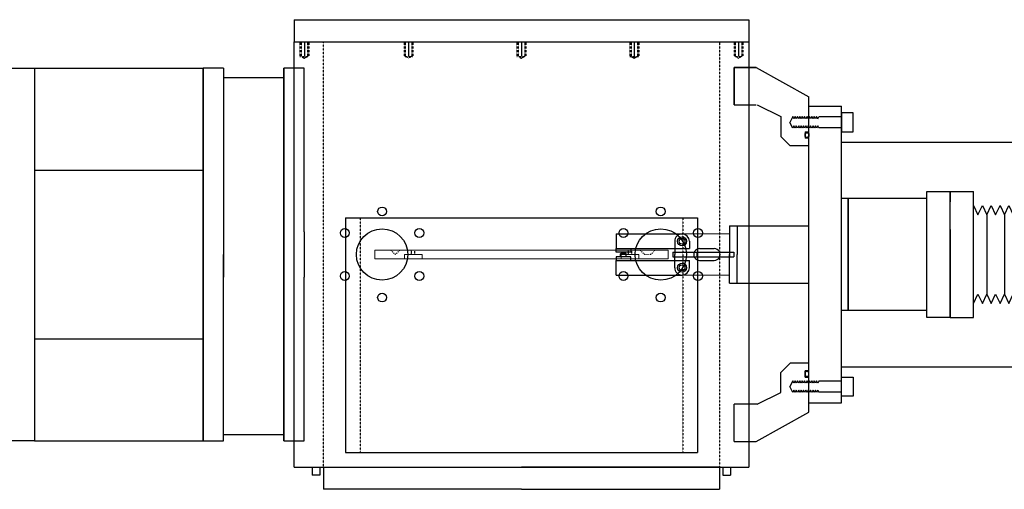
# Model space of a CAD drawing. Units: millimetres. Extents: x -12874 to 17348, y -14954 to 2599.
# Drawn here: x 15781 to 16452, y -7566 to -7246 of the extents above; entities that cross this region are included whole.
import ezdxf

# ---------------------------------------------------------------- set-up
doc = ezdxf.new("R2010")
doc.units = ezdxf.units.MM
doc.linetypes.add('HIDDEN', pattern=[0.25, 0.125, -0.125])
doc.layers.add('MANIPULATOR', color=3, linetype='Continuous', lineweight=5)
doc.layers.add('SLITMASK', color=240, linetype='Continuous', lineweight=5)
doc.layers.add('MOS', color=164, linetype='Continuous')

# ---------------------------------------------------------------- blocks, each defined once
blk = doc.blocks.new('flexhose')
at = {"layer": 'MOS'}
for p, q in [((0, -42.8625), (0, 42.8625)), ((0, 33.3375), (3.175, 26.9875)), ((3.175, 26.9875), (6.35, 33.3375)), ((6.35, 33.3375), (9.525, 26.9875)), ((9.525, 26.9875), (12.7, 33.3375)), ((9.525, 26.9875), (9.525, -26.9875)), ((12.7, 33.3375), (15.875, 26.9875)), ((15.875, 26.9875), (19.05, 33.3375)), ((19.05, 33.3375), (22.225, 26.9875)), ((19.25, 32.3689), (19.25, 33.3375)), ((22.225, 26.9875), (25.4, 33.3375)), ((22.225, 26.9875), (22.225, -26.9875)), ((25.4, 33.3375), (28.575, 26.9875)), ((28.575, 26.9875), (31.75, 33.3375)), ((31.75, 33.3375), (34.925, 26.9875)), ((34.925, 26.9875), (38.1, 33.3375)), ((34.925, 26.9875), (34.925, -26.9875)), ((38.1, 33.3375), (41.275, 26.9875)), ((41.275, 26.9875), (44.45, 33.3375)), ((44.45, 33.3375), (47.625, 26.9875)), ((47.625, 26.9875), (50.8, 33.3375)), ((47.625, 26.9875), (47.625, -26.9875)), ((50.8, 33.3375), (53.975, 26.9875)), ((53.975, 26.9875), (57.15, 33.3375)), ((57.15, 33.3375), (60.325, 26.9875)), ((60.325, 26.9875), (63.5, 33.3375)), ((60.325, 26.9875), (60.325, -26.9875)), ((63.5, 33.3375), (66.675, 26.9875)), ((63.7, 32.3689), (63.7, 33.3375)), ((66.675, 26.9875), (69.85, 33.3375)), ((69.85, 33.3375), (73.025, 26.9875)), ((73.025, 26.9875), (76.2, 33.3375)), ((73.025, 26.9875), (73.025, -26.9875)), ((76.2, 33.3375), (79.375, 26.9875)), ((79.375, 26.9875), (82.55, 33.3375)), ((82.55, 33.3375), (85.725, 26.9875)), ((85.725, 26.9875), (88.9, 33.3375)), ((85.725, 26.9875), (85.725, -26.9875)), ((88.9, 33.3375), (92.075, 26.9875)), ((92.075, 26.9875), (95.25, 33.3375)), ((95.25, 33.3375), (98.425, 26.9875)), ((98.425, 26.9875), (101.6, 33.3375)), ((98.425, 26.9875), (98.425, -26.9875)), ((101.6, 33.3375), (104.775, 26.9875)), ((104.775, 26.9875), (107.95, 33.3375)), ((107.95, 33.3375), (111.125, 26.9875)), ((111.125, 26.9875), (114.3, 33.3375)), ((111.125, 26.9875), (111.125, -26.9875)), ((114.3, 33.3375), (117.475, 26.9875)), ((117.475, 26.9875), (120.65, 33.3375)), ((120.65, 33.3375), (123.825, 26.9875)), ((123.825, 26.9875), (127, 33.3375)), ((123.825, 26.9875), (123.825, -26.9875)), ((127, 33.3375), (130.175, 26.9875)), ((130.175, 26.9875), (133.35, 33.3375)), ((133.35, 33.3375), (136.525, 26.9875)), ((136.525, 26.9875), (139.7, 33.3375)), ((136.525, 26.9875), (136.525, -26.9875)), ((139.7, 33.3375), (142.875, 26.9875)), ((142.875, 26.9875), (146.05, 33.3375)), ((146.05, 33.3375), (149.225, 26.9875)), ((149.225, 26.9875), (152.4, 33.3375)), ((149.225, 26.9875), (149.225, -26.9875)), ((152.4, 33.3375), (155.575, 26.9875)), ((155.575, 26.9875), (158.75, 33.3375)), ((158.75, 33.3375), (161.925, 26.9875)), ((161.925, 26.9875), (165.1, 33.3375)), ((161.925, 26.9875), (161.925, -26.9875)), ((165.1, 33.3375), (168.275, 26.9875)), ((168.275, 26.9875), (171.45, 33.3375)), ((171.45, 33.3375), (174.625, 26.9875)), ((174.625, 26.9875), (177.8, 33.3375)), ((174.625, 26.9875), (174.625, -26.9875)), ((177.8, 33.3375), (180.975, 26.9875)), ((180.975, 26.9875), (184.15, 33.3375)), ((184.15, 33.3375), (187.325, 26.9875)), ((187.325, 26.9875), (190.5, 33.3375)), ((187.325, 26.9875), (187.325, -26.9875)), ((190.5, 33.3375), (193.675, 26.9875)), ((193.675, 26.9875), (196.85, 33.3375)), ((196.85, 33.3375), (200.025, 26.9875)), ((197.05, 32.3689), (197.05, 33.3375)), ((200.025, 26.9875), (203.2, 33.3375)), ((200.025, 26.9875), (200.025, -26.9875)), ((203.2, 33.3375), (206.375, 26.9875)), ((206.375, 26.9875), (209.55, 33.3375)), ((209.55, 33.3375), (212.725, 26.9875)), ((212.725, 26.9875), (215.9, 33.3375)), ((212.725, 26.9875), (212.725, -26.9875)), ((215.9, 33.3375), (219.075, 26.9875)), ((219.075, 26.9875), (222.25, 33.3375)), ((222.25, 33.3375), (225.425, 26.9875)), ((225.425, 26.9875), (228.6, 33.3375)), ((225.425, 26.9875), (228.6, 33.3375)), ((225.425, 26.9875), (225.425, -26.9875)), ((228.6, 33.3375), (231.775, 26.9875)), ((228.6, 33.3375), (231.775, 26.9875)), ((231.775, 26.9875), (234.95, 33.3375)), ((234.95, 33.3375), (238.125, 26.9875)), ((238.125, 26.9875), (241.3, 33.3375)), ((238.125, 26.9875), (238.125, -26.9875)), ((241.3, 33.3375), (244.475, 26.9875)), ((244.475, 26.9875), (247.65, 33.3375)), ((247.65, 33.3375), (250.825, 26.9875)), ((250.825, 26.9875), (254, 33.3375)), ((250.825, 26.9875), (250.825, -26.9875)), ((254, 33.3375), (257.175, 26.9875)), ((257.175, 26.9875), (260.35, 33.3375)), ((260.35, 33.3375), (263.525, 26.9875)), ((263.525, 26.9875), (266.7, 33.3375)), ((263.525, 26.9875), (263.525, -26.9875)), ((266.7, 33.3375), (269.875, 26.9875)), ((266.9, 32.3689), (266.9, 33.3375)), ((269.875, 26.9875), (273.05, 33.3375)), ((273.05, 33.3375), (276.225, 26.9875)), ((276.225, 26.9875), (279.4, 33.3375)), ((276.225, 26.9875), (276.225, -26.9875)), ((279.4, 33.3375), (282.575, 26.9875)), ((282.575, 26.9875), (285.75, 33.3375)), ((285.75, 33.3375), (288.925, 26.9875)), ((288.925, 26.9875), (292.1, 33.3375)), ((288.925, 26.9875), (288.925, -26.9875)), ((292.1, 33.3375), (295.275, 26.9875)), ((295.275, 26.9875), (298.45, 33.3375)), ((295.275, 26.9875), (298.45, 33.3375)), ((298.45, 33.3375), (301.625, 26.9875)), ((298.45, 33.3375), (301.625, 26.9875)), ((301.625, 26.9875), (304.8, 33.3375)), ((301.625, 26.9875), (301.625, -26.9875)), ((301.625, 26.9875), (301.625, -26.9875)), ((304.8, 33.3375), (307.975, 26.9875)), ((307.975, 26.9875), (311.15, 33.3375)), ((311.15, 33.3375), (314.325, 26.9875)), ((314.325, 26.9875), (317.5, 33.3375)), ((314.325, 26.9875), (314.325, -26.9875)), ((317.5, 33.3375), (320.675, 26.9875)), ((320.675, 26.9875), (323.85, 33.3375)), ((323.85, 33.3375), (327.025, 26.9875)), ((327.025, 26.9875), (330.2, 33.3375)), ((327.025, 26.9875), (327.025, -26.9875)), ((330.2, 33.3375), (333.375, 26.9875)), ((333.375, 26.9875), (336.55, 33.3375)), ((336.55, 33.3375), (339.725, 26.9875)), ((336.75, 32.3689), (336.75, 33.3375)), ((339.725, 26.9875), (342.9, 33.3375)), ((339.725, 26.9875), (339.725, -26.9875)), ((342.9, 33.3375), (346.075, 26.9875)), ((346.075, 26.9875), (349.25, 33.3375)), ((349.25, 33.3375), (352.425, 26.9875)), ((352.425, 26.9875), (355.6, 33.3375)), ((352.425, 26.9875), (352.425, -26.9875)), ((355.6, 33.3375), (358.775, 26.9875)), ((358.775, 26.9875), (361.95, 33.3375)), ((361.95, 33.3375), (365.125, 26.9875)), ((365.125, 26.9875), (368.3, 33.3375)), ((365.125, 26.9875), (368.3, 33.3375)), ((365.125, 26.9875), (365.125, -26.9875)), ((368.3, 33.3375), (371.475, 26.9875)), ((368.3, 33.3375), (371.475, 26.9875)), ((371.475, 26.9875), (374.65, 33.3375)), ((374.65, 33.3375), (377.825, 26.9875)), ((377.825, 26.9875), (381, 33.3375)), ((377.825, 26.9875), (377.825, -26.9875)), ((381, 33.3375), (384.175, 26.9875)), ((384.175, 26.9875), (387.35, 33.3375)), ((387.35, 33.3375), (390.525, 26.9875)), ((390.525, 26.9875), (393.7, 33.3375)), ((390.525, 26.9875), (390.525, -26.9875)), ((393.7, 33.3375), (396.875, 26.9875)), ((396.875, 26.9875), (400.05, 33.3375)), ((400.05, 33.3375), (403.225, 26.9875)), ((403.225, 26.9875), (406.4, 33.3375)), ((403.225, 26.9875), (403.225, -26.9875)), ((406.4, 33.3375), (409.575, 26.9875)), ((409.575, 26.9875), (412.75, 33.3375)), ((412.75, 33.3375), (415.925, 26.9875)), ((415.925, 26.9875), (419.1, 33.3375)), ((415.925, 26.9875), (415.925, -26.9875)), ((419.1, 33.3375), (422.275, 26.9875)), ((422.275, 26.9875), (425.45, 33.3375)), ((425.45, 33.3375), (428.625, 26.9875)), ((425.65, 32.3689), (425.65, 33.3375)), ((428.625, 26.9875), (431.8, 33.3375)), ((428.625, 26.9875), (428.625, -26.9875)), ((431.8, 33.3375), (434.975, 26.9875)), ((434.975, 26.9875), (438.15, 33.3375)), ((438.15, 33.3375), (441.325, 26.9875)), ((441.325, 26.9875), (444.5, 33.3375)), ((441.325, 26.9875), (441.325, -26.9875)), ((444.5, 33.3375), (447.675, 26.9875)), ((447.675, 26.9875), (450.85, 33.3375)), ((450.85, 33.3375), (454.025, 26.9875)), ((454.025, 26.9875), (457.2, 33.3375)), ((454.025, 26.9875), (457.2, 33.3375)), ((454.025, 26.9875), (454.025, -26.9875)), ((457.2, 33.3375), (460.375, 26.9875)), ((457.2, 33.3375), (460.375, 26.9875)), ((460.375, 26.9875), (463.55, 33.3375)), ((463.55, 33.3375), (466.725, 26.9875)), ((466.725, 26.9875), (469.9, 33.3375)), ((466.725, 26.9875), (466.725, -26.9875)), ((469.9, 33.3375), (470.931, 26.9875)), ((470.931, 26.9875), (474.106, 33.3375)), ((474.106, 33.3375), (477.281, 26.9875)), ((477.281, 26.9875), (480.456, 33.3375)), ((477.281, 26.9875), (477.281, -26.9875)), ((480.456, 33.3375), (483.631, 26.9875)), ((483.631, 26.9875), (486.806, 33.3375)), ((486.806, 33.3375), (489.981, 26.9875)), ((489.981, 26.9875), (493.156, 33.3375)), ((489.981, 26.9875), (489.981, -26.9875)), ((493.156, 33.3375), (496.331, 26.9875)), ((496.331, 26.9875), (499.506, 33.3375)), ((499.506, 33.3375), (502.681, 26.9875)), ((499.706, 32.3689), (499.706, 33.3375)), ((502.681, 26.9875), (505.856, 33.3375)), ((502.681, 26.9875), (502.681, -26.9875)), ((505.856, 33.3375), (509.031, 26.9875)), ((509.031, 26.9875), (512.206, 33.3375)), ((512.206, 33.3375), (515.381, 26.9875)), ((515.381, 26.9875), (518.556, 33.3375)), ((515.381, 26.9875), (515.381, -26.9875)), ((518.556, 33.3375), (521.731, 26.9875)), ((521.731, 26.9875), (524.906, 33.3375)), ((524.906, 33.3375), (528.081, 26.9875)), ((528.081, 26.9875), (531.256, 33.3375)), ((528.081, 26.9875), (531.256, 33.3375)), ((528.081, 26.9875), (528.081, -26.9875)), ((531.256, 33.3375), (534.431, 26.9875)), ((531.256, 33.3375), (534.431, 26.9875)), ((534.431, 26.9875), (537.606, 33.3375)), ((537.606, 33.3375), (540.781, 26.9875)), ((540.781, 26.9875), (543.956, 33.3375)), ((540.781, 26.9875), (540.781, -26.9875)), ((543.956, 33.3375), (547.131, 26.9875)), ((547.131, 26.9875), (550.306, 33.3375)), ((550.306, 33.3375), (553.481, 26.9875)), ((553.481, 26.9875), (556.656, 33.3375)), ((553.481, 26.9875), (553.481, -26.9875)), ((556.656, 33.3375), (559.831, 26.9875)), ((559.831, 26.9875), (563.006, 33.3375)), ((563.006, 33.3375), (566.181, 26.9875)), ((566.181, 26.9875), (569.356, 33.3375)), ((566.181, 26.9875), (566.181, -26.9875)), ((569.356, 33.3375), (572.531, 26.9875)), ((569.556, 32.3689), (569.556, 33.3375)), ((572.531, 26.9875), (575.706, 33.3375)), ((575.706, 33.3375), (578.881, 26.9875)), ((578.881, 26.9875), (582.056, 33.3375)), ((578.881, 26.9875), (578.881, -26.9875)), ((582.056, 33.3375), (585.231, 26.9875)), ((585.231, 26.9875), (588.406, 33.3375)), ((588.406, 33.3375), (591.581, 26.9875)), ((591.581, 26.9875), (594.756, 33.3375)), ((591.581, 26.9875), (591.581, -26.9875)), ((594.756, 33.3375), (597.931, 26.9875)), ((597.931, 26.9875), (601.106, 33.3375)), ((601.106, 33.3375), (604.281, 26.9875)), ((601.106, 33.3375), (604.281, 26.9875)), ((604.281, 26.9875), (604.281, -26.9875)), ((604.281, 26.9875), (604.281, -26.9875)), ((0, -33.3375), (3.175, -26.9875)), ((3.175, -26.9875), (6.35, -33.3375)), ((6.35, -33.3375), (9.525, -26.9875)), ((9.525, -26.9875), (12.7, -33.3375)), ((12.7, -33.3375), (15.875, -26.9875)), ((15.875, -26.9875), (19.05, -33.3375)), ((19.05, -33.3375), (22.225, -26.9875)), ((22.225, -26.9875), (25.4, -33.3375)), ((25.4, -33.3375), (28.575, -26.9875)), ((28.575, -26.9875), (31.75, -33.3375)), ((31.75, -33.3375), (34.925, -26.9875)), ((34.925, -26.9875), (38.1, -33.3375)), ((38.1, -33.3375), (41.275, -26.9875)), ((41.275, -26.9875), (44.45, -33.3375)), ((44.45, -33.3375), (47.625, -26.9875)), ((47.625, -26.9875), (50.8, -33.3375)), ((50.8, -33.3375), (53.975, -26.9875)), ((53.975, -26.9875), (57.15, -33.3375)), ((57.15, -33.3375), (60.325, -26.9875)), ((60.325, -26.9875), (63.5, -33.3375)), ((63.5, -33.3375), (66.675, -26.9875)), ((66.675, -26.9875), (69.85, -33.3375)), ((69.85, -33.3375), (73.025, -26.9875)), ((73.025, -26.9875), (76.2, -33.3375)), ((76.2, -33.3375), (79.375, -26.9875)), ((79.375, -26.9875), (82.55, -33.3375)), ((82.55, -33.3375), (85.725, -26.9875)), ((85.725, -26.9875), (88.9, -33.3375)), ((88.9, -33.3375), (92.075, -26.9875)), ((92.075, -26.9875), (95.25, -33.3375)), ((95.25, -33.3375), (98.425, -26.9875)), ((98.425, -26.9875), (101.6, -33.3375)), ((101.6, -33.3375), (104.775, -26.9875)), ((104.775, -26.9875), (107.95, -33.3375)), ((107.95, -33.3375), (111.125, -26.9875)), ((111.125, -26.9875), (114.3, -33.3375)), ((114.3, -33.3375), (117.475, -26.9875)), ((117.475, -26.9875), (120.65, -33.3375)), ((120.65, -33.3375), (123.825, -26.9875)), ((123.825, -26.9875), (127, -33.3375)), ((127, -33.3375), (130.175, -26.9875)), ((130.175, -26.9875), (133.35, -33.3375)), ((133.35, -33.3375), (136.525, -26.9875)), ((136.525, -26.9875), (139.7, -33.3375)), ((139.7, -33.3375), (142.875, -26.9875)), ((142.875, -26.9875), (146.05, -33.3375)), ((146.05, -33.3375), (149.225, -26.9875)), ((149.225, -26.9875), (152.4, -33.3375)), ((152.4, -33.3375), (155.575, -26.9875)), ((155.575, -26.9875), (158.75, -33.3375)), ((158.75, -33.3375), (161.925, -26.9875)), ((161.925, -26.9875), (165.1, -33.3375)), ((165.1, -33.3375), (168.275, -26.9875)), ((168.275, -26.9875), (171.45, -33.3375)), ((171.45, -33.3375), (174.625, -26.9875)), ((174.625, -26.9875), (177.8, -33.3375)), ((177.8, -33.3375), (180.975, -26.9875)), ((180.975, -26.9875), (184.15, -33.3375)), ((184.15, -33.3375), (187.325, -26.9875)), ((187.325, -26.9875), (190.5, -33.3375)), ((190.5, -33.3375), (193.675, -26.9875)), ((193.675, -26.9875), (196.85, -33.3375)), ((196.85, -33.3375), (200.025, -26.9875)), ((200.025, -26.9875), (203.2, -33.3375)), ((203.2, -33.3375), (206.375, -26.9875)), ((206.375, -26.9875), (209.55, -33.3375)), ((209.55, -33.3375), (212.725, -26.9875)), ((212.725, -26.9875), (215.9, -33.3375)), ((215.9, -33.3375), (219.075, -26.9875)), ((219.075, -26.9875), (222.25, -33.3375)), ((222.25, -33.3375), (225.425, -26.9875)), ((225.425, -26.9875), (228.6, -33.3375)), ((225.425, -26.9875), (228.6, -33.3375)), ((228.6, -33.3375), (231.775, -26.9875)), ((228.6, -33.3375), (231.775, -26.9875)), ((231.775, -26.9875), (234.95, -33.3375)), ((234.95, -33.3375), (238.125, -26.9875)), ((238.125, -26.9875), (241.3, -33.3375)), ((241.3, -33.3375), (244.475, -26.9875)), ((244.475, -26.9875), (247.65, -33.3375)), ((247.65, -33.3375), (250.825, -26.9875)), ((250.825, -26.9875), (254, -33.3375)), ((254, -33.3375), (257.175, -26.9875)), ((257.175, -26.9875), (260.35, -33.3375)), ((260.35, -33.3375), (263.525, -26.9875)), ((263.525, -26.9875), (266.7, -33.3375)), ((266.7, -33.3375), (269.875, -26.9875)), ((269.875, -26.9875), (273.05, -33.3375)), ((273.05, -33.3375), (276.225, -26.9875)), ((276.225, -26.9875), (279.4, -33.3375)), ((279.4, -33.3375), (282.575, -26.9875)), ((282.575, -26.9875), (285.75, -33.3375)), ((285.75, -33.3375), (288.925, -26.9875)), ((288.925, -26.9875), (292.1, -33.3375)), ((292.1, -33.3375), (295.275, -26.9875)), ((295.275, -26.9875), (298.45, -33.3375)), ((295.275, -26.9875), (298.45, -33.3375)), ((298.45, -33.3375), (301.625, -26.9875)), ((298.45, -33.3375), (301.625, -26.9875)), ((301.625, -26.9875), (304.8, -33.3375)), ((304.8, -33.3375), (307.975, -26.9875)), ((307.975, -26.9875), (311.15, -33.3375)), ((311.15, -33.3375), (314.325, -26.9875)), ((314.325, -26.9875), (317.5, -33.3375)), ((317.5, -33.3375), (320.675, -26.9875)), ((320.675, -26.9875), (323.85, -33.3375)), ((323.85, -33.3375), (327.025, -26.9875)), ((327.025, -26.9875), (330.2, -33.3375)), ((330.2, -33.3375), (333.375, -26.9875)), ((333.375, -26.9875), (336.55, -33.3375)), ((336.55, -33.3375), (339.725, -26.9875)), ((339.725, -26.9875), (342.9, -33.3375)), ((342.9, -33.3375), (346.075, -26.9875)), ((346.075, -26.9875), (349.25, -33.3375)), ((349.25, -33.3375), (352.425, -26.9875)), ((352.425, -26.9875), (355.6, -33.3375)), ((355.6, -33.3375), (358.775, -26.9875)), ((358.775, -26.9875), (361.95, -33.3375)), ((361.95, -33.3375), (365.125, -26.9875)), ((365.125, -26.9875), (368.3, -33.3375)), ((365.125, -26.9875), (368.3, -33.3375)), ((368.3, -33.3375), (371.475, -26.9875)), ((368.3, -33.3375), (371.475, -26.9875)), ((371.475, -26.9875), (374.65, -33.3375)), ((374.65, -33.3375), (377.825, -26.9875)), ((377.825, -26.9875), (381, -33.3375)), ((381, -33.3375), (384.175, -26.9875)), ((384.175, -26.9875), (387.35, -33.3375)), ((387.35, -33.3375), (390.525, -26.9875)), ((390.525, -26.9875), (393.7, -33.3375)), ((393.7, -33.3375), (396.875, -26.9875)), ((396.875, -26.9875), (400.05, -33.3375)), ((400.05, -33.3375), (403.225, -26.9875)), ((403.225, -26.9875), (406.4, -33.3375)), ((406.4, -33.3375), (409.575, -26.9875)), ((409.575, -26.9875), (412.75, -33.3375)), ((412.75, -33.3375), (415.925, -26.9875)), ((415.925, -26.9875), (419.1, -33.3375)), ((419.1, -33.3375), (422.275, -26.9875)), ((422.275, -26.9875), (425.45, -33.3375)), ((425.45, -33.3375), (428.625, -26.9875)), ((428.625, -26.9875), (431.8, -33.3375)), ((431.8, -33.3375), (434.975, -26.9875)), ((434.975, -26.9875), (438.15, -33.3375)), ((438.15, -33.3375), (441.325, -26.9875)), ((441.325, -26.9875), (444.5, -33.3375)), ((444.5, -33.3375), (447.675, -26.9875)), ((447.675, -26.9875), (450.85, -33.3375)), ((450.85, -33.3375), (454.025, -26.9875)), ((454.025, -26.9875), (457.2, -33.3375)), ((454.025, -26.9875), (457.2, -33.3375)), ((457.2, -33.3375), (460.375, -26.9875)), ((457.2, -33.3375), (460.375, -26.9875)), ((460.375, -26.9875), (463.55, -33.3375)), ((463.55, -33.3375), (466.725, -26.9875)), ((466.725, -26.9875), (469.9, -33.3375)), ((469.9, -33.3375), (470.931, -26.9875)), ((470.931, -26.9875), (474.106, -33.3375)), ((474.106, -33.3375), (477.281, -26.9875)), ((477.281, -26.9875), (480.456, -33.3375)), ((480.456, -33.3375), (483.631, -26.9875)), ((483.631, -26.9875), (486.806, -33.3375)), ((486.806, -33.3375), (489.981, -26.9875)), ((489.981, -26.9875), (493.156, -33.3375)), ((493.156, -33.3375), (496.331, -26.9875)), ((496.331, -26.9875), (499.506, -33.3375)), ((499.506, -33.3375), (502.681, -26.9875)), ((502.681, -26.9875), (505.856, -33.3375)), ((505.856, -33.3375), (509.031, -26.9875)), ((509.031, -26.9875), (512.206, -33.3375)), ((512.206, -33.3375), (515.381, -26.9875)), ((515.381, -26.9875), (518.556, -33.3375)), ((518.556, -33.3375), (521.731, -26.9875)), ((521.731, -26.9875), (524.906, -33.3375)), ((524.906, -33.3375), (528.081, -26.9875)), ((528.081, -26.9875), (531.256, -33.3375)), ((528.081, -26.9875), (531.256, -33.3375)), ((531.256, -33.3375), (534.431, -26.9875)), ((531.256, -33.3375), (534.431, -26.9875)), ((534.431, -26.9875), (537.606, -33.3375)), ((537.606, -33.3375), (540.781, -26.9875)), ((540.781, -26.9875), (543.956, -33.3375)), ((543.956, -33.3375), (547.131, -26.9875)), ((547.131, -26.9875), (550.306, -33.3375)), ((550.306, -33.3375), (553.481, -26.9875)), ((553.481, -26.9875), (556.656, -33.3375)), ((556.656, -33.3375), (559.831, -26.9875)), ((559.831, -26.9875), (563.006, -33.3375)), ((563.006, -33.3375), (566.181, -26.9875)), ((566.181, -26.9875), (569.356, -33.3375)), ((569.356, -33.3375), (572.531, -26.9875)), ((572.531, -26.9875), (575.706, -33.3375)), ((575.706, -33.3375), (578.881, -26.9875)), ((578.881, -26.9875), (582.056, -33.3375)), ((582.056, -33.3375), (585.231, -26.9875)), ((585.231, -26.9875), (588.406, -33.3375)), ((588.406, -33.3375), (591.581, -26.9875)), ((591.581, -26.9875), (594.756, -33.3375)), ((594.756, -33.3375), (597.931, -26.9875)), ((597.931, -26.9875), (601.106, -33.3375)), ((601.106, -33.3375), (604.281, -26.9875)), ((601.106, -33.3375), (604.281, -26.9875))]:
    blk.add_line(p, q, dxfattribs=at)

msp = doc.modelspace()

# ---------------------------------------------------------------- linework, layer by layer
at = {"layer": 'MANIPULATOR', "color": 164, "linetype": 'ByBlock'}
for p, q in [((16264.597, -7392.479), (16232.347, -7392.479)), ((16264.597, -7420.479), (16232.347, -7420.479))]:
    msp.add_line(p, q, dxfattribs=at)
at = {"layer": 'MOS', "linetype": 'Continuous'}
for p, q in [((15790.683, -7279.479), (15905.683, -7279.479)), ((15905.683, -7533.479), (15905.683, -7279.479)), ((15905.683, -7279.479), (15905.683, -7533.479)), ((15919.653, -7279.479), (15905.683, -7279.479)), ((15919.653, -7279.479), (15919.653, -7406.479)), ((15960.801, -7279.479), (15960.801, -7533.479)), ((15960.801, -7533.479), (15960.801, -7279.479)), ((15974.771, -7279.479), (15960.801, -7279.479)), ((15974.771, -7391.091), (15974.771, -7279.479)), ((16267.786, -7304.479), (16267.786, -7279.11)), ((16267.786, -7279.11), (16267.786, -7304.479)), ((16267.786, -7304.479), (16267.786, -7279.11)), ((16267.786, -7279.11), (16277.786, -7279.11)), ((16282.786, -7279.11), (16267.786, -7279.11)), ((16267.786, -7279.11), (16282.786, -7279.11)), ((16282.786, -7279.11), (16318.786, -7299.129)), ((15960.801, -7286.094), (15919.653, -7286.094)), ((16267.786, -7304.479), (16282.786, -7304.479)), ((16283.579, -7304.478), (16299.598, -7312.478)), ((16318.786, -7332.478), (16318.786, -7299.129)), ((16318.786, -7507.479), (16318.786, -7305.479)), ((16318.786, -7305.479), (16341.138, -7305.479)), ((16341.138, -7507.479), (16341.138, -7305.479)), ((16341.138, -7309.958), (16341.138, -7322.958)), ((16299.598, -7312.478), (16299.598, -7325.978)), ((16307.829, -7312.496), (16305.848, -7316.458)), ((16307.829, -7320.421), (16305.848, -7316.458)), ((16308.642, -7314.122), (16307.829, -7312.496)), ((16309.454, -7312.496), (16308.642, -7314.122)), ((16310.267, -7314.122), (16309.454, -7312.496)), ((16311.08, -7312.496), (16310.267, -7314.122)), ((16311.893, -7314.122), (16311.08, -7312.496)), ((16312.706, -7312.496), (16311.893, -7314.122)), ((16313.518, -7314.122), (16312.706, -7312.496)), ((16314.331, -7312.496), (16313.518, -7314.122)), ((16315.144, -7314.122), (16314.331, -7312.496)), ((16315.957, -7312.496), (16315.144, -7314.122)), ((16316.77, -7314.122), (16315.957, -7312.496)), ((16317.582, -7312.496), (16316.77, -7314.122)), ((16318.395, -7314.122), (16317.582, -7312.496)), ((16319.208, -7312.496), (16318.395, -7314.122)), ((16320.021, -7314.122), (16319.208, -7312.496)), ((16320.834, -7312.496), (16320.021, -7314.122)), ((16321.646, -7314.122), (16320.834, -7312.496)), ((16322.459, -7312.496), (16321.646, -7314.122)), ((16323.272, -7314.122), (16322.459, -7312.496)), ((16324.085, -7312.496), (16323.272, -7314.122)), ((16324.898, -7314.122), (16324.085, -7312.496)), ((16324.898, -7314.122), (16325.598, -7312.722)), ((16341.138, -7312.722), (16325.598, -7312.722)), ((16308.642, -7318.795), (16307.829, -7320.421)), ((16309.454, -7320.421), (16308.642, -7318.795)), ((16310.267, -7318.795), (16309.454, -7320.421)), ((16311.08, -7320.421), (16310.267, -7318.795)), ((16311.893, -7318.795), (16311.08, -7320.421)), ((16312.706, -7320.421), (16311.893, -7318.795)), ((16313.518, -7318.795), (16312.706, -7320.421)), ((16314.331, -7320.421), (16313.518, -7318.795)), ((16315.144, -7318.795), (16314.331, -7320.421)), ((16315.957, -7320.421), (16315.144, -7318.795)), ((16316.77, -7318.795), (16315.957, -7320.421)), ((16316.195, -7322.809), (16318.787, -7322.809)), ((16316.195, -7322.809), (16316.195, -7327.309)), ((16317.582, -7320.421), (16316.77, -7318.795)), ((16318.395, -7318.795), (16317.582, -7320.421)), ((16319.208, -7320.421), (16318.395, -7318.795)), ((16320.021, -7318.795), (16319.208, -7320.421)), ((16320.834, -7320.421), (16320.021, -7318.795)), ((16321.646, -7318.795), (16320.834, -7320.421)), ((16322.459, -7320.421), (16321.646, -7318.795)), ((16323.272, -7318.795), (16322.459, -7320.421)), ((16324.085, -7320.421), (16323.272, -7318.795)), ((16324.898, -7318.795), (16324.085, -7320.421)), ((16325.598, -7320.195), (16324.898, -7318.795)), ((16341.138, -7320.195), (16325.598, -7320.195)), ((16299.598, -7325.978), (16306.098, -7332.478)), ((16318.786, -7327.309), (16316.195, -7327.309)), ((16341.138, -7329.979), (17126.138, -7329.979)), ((16318.786, -7332.478), (16306.098, -7332.478)), ((15790.683, -7348.979), (15905.683, -7348.979)), ((16399.373, -7449.341), (16399.373, -7363.616)), ((16399.373, -7363.616), (16415.248, -7363.616)), ((16415.248, -7449.341), (16415.248, -7363.616)), ((16415.248, -7363.616), (16431.123, -7363.616)), ((16415.248, -7363.616), (16415.248, -7370.612)), ((16415.248, -7370.612), (16415.248, -7363.616)), ((16399.373, -7368.379), (16341.138, -7368.379)), ((16345.598, -7368.379), (16345.598, -7444.579)), ((16345.598, -7444.579), (16345.598, -7368.379)), ((16399.373, -7444.579), (16399.373, -7368.379)), ((15919.653, -7391.091), (15919.653, -7421.866)), ((15974.771, -7391.091), (15974.771, -7421.866)), ((16415.248, -7389.386), (16415.248, -7449.341)), ((15919.653, -7533.479), (15919.653, -7406.479)), ((15974.771, -7533.479), (15974.771, -7421.866)), ((16399.373, -7444.579), (16341.138, -7444.579)), ((16415.248, -7449.341), (16399.373, -7449.341)), ((16415.248, -7449.341), (16431.123, -7449.341)), ((15790.683, -7463.979), (15905.683, -7463.979)), ((16299.598, -7486.979), (16306.098, -7480.479)), ((16318.786, -7480.479), (16306.098, -7480.479)), ((16318.786, -7485.649), (16316.195, -7485.649)), ((16316.195, -7490.149), (16316.195, -7485.649)), ((16318.786, -7513.829), (16318.786, -7480.479)), ((16341.138, -7482.979), (17126.138, -7482.979)), ((16299.598, -7500.479), (16299.598, -7486.979)), ((16307.829, -7492.536), (16305.848, -7496.499)), ((16308.642, -7494.162), (16307.829, -7492.536)), ((16309.454, -7492.536), (16308.642, -7494.162)), ((16310.267, -7494.162), (16309.454, -7492.536)), ((16311.08, -7492.536), (16310.267, -7494.162)), ((16311.893, -7494.162), (16311.08, -7492.536)), ((16312.706, -7492.536), (16311.893, -7494.162)), ((16313.518, -7494.162), (16312.706, -7492.536)), ((16314.331, -7492.536), (16313.518, -7494.162)), ((16315.144, -7494.162), (16314.331, -7492.536)), ((16315.957, -7492.536), (16315.144, -7494.162)), ((16316.77, -7494.162), (16315.957, -7492.536)), ((16316.195, -7490.149), (16318.787, -7490.149)), ((16317.582, -7492.536), (16316.77, -7494.162)), ((16318.395, -7494.162), (16317.582, -7492.536)), ((16319.208, -7492.536), (16318.395, -7494.162)), ((16320.021, -7494.162), (16319.208, -7492.536)), ((16320.834, -7492.536), (16320.021, -7494.162)), ((16321.646, -7494.162), (16320.834, -7492.536)), ((16322.459, -7492.536), (16321.646, -7494.162)), ((16323.272, -7494.162), (16322.459, -7492.536)), ((16324.085, -7492.536), (16323.272, -7494.162)), ((16324.898, -7494.162), (16324.085, -7492.536)), ((16325.598, -7492.762), (16324.898, -7494.162)), ((16341.138, -7492.762), (16325.598, -7492.762)), ((16341.138, -7502.999), (16341.138, -7489.999)), ((16307.829, -7500.461), (16305.848, -7496.499)), ((16308.642, -7498.835), (16307.829, -7500.461)), ((16309.454, -7500.461), (16308.642, -7498.835)), ((16310.267, -7498.835), (16309.454, -7500.461)), ((16311.08, -7500.461), (16310.267, -7498.835)), ((16311.893, -7498.835), (16311.08, -7500.461)), ((16312.706, -7500.461), (16311.893, -7498.835)), ((16313.518, -7498.835), (16312.706, -7500.461)), ((16314.331, -7500.461), (16313.518, -7498.835)), ((16315.144, -7498.835), (16314.331, -7500.461)), ((16315.957, -7500.461), (16315.144, -7498.835)), ((16316.77, -7498.835), (16315.957, -7500.461)), ((16317.582, -7500.461), (16316.77, -7498.835)), ((16318.395, -7498.835), (16317.582, -7500.461)), ((16319.208, -7500.461), (16318.395, -7498.835)), ((16320.021, -7498.835), (16319.208, -7500.461)), ((16320.834, -7500.461), (16320.021, -7498.835)), ((16321.646, -7498.835), (16320.834, -7500.461)), ((16322.459, -7500.461), (16321.646, -7498.835)), ((16323.272, -7498.835), (16322.459, -7500.461)), ((16324.085, -7500.461), (16323.272, -7498.835)), ((16324.898, -7498.835), (16324.085, -7500.461)), ((16324.898, -7498.835), (16325.598, -7500.235)), ((16283.579, -7508.479), (16299.598, -7500.479)), ((16341.138, -7500.235), (16325.598, -7500.235)), ((16267.786, -7533.848), (16267.786, -7508.479)), ((16283.579, -7508.479), (16267.786, -7508.479)), ((16267.786, -7533.848), (16267.786, -7508.479)), ((16318.786, -7507.479), (16341.138, -7507.479)), ((16282.786, -7533.848), (16318.786, -7513.829)), ((15960.801, -7529.426), (15919.653, -7529.426)), ((15790.683, -7533.479), (15905.683, -7533.479)), ((15905.683, -7533.479), (15919.653, -7533.479)), ((15960.801, -7533.479), (15974.771, -7533.479)), ((16267.786, -7533.848), (16277.786, -7533.848)), ((16267.786, -7533.848), (16282.786, -7533.848))]:
    msp.add_line(p, q, dxfattribs=at)
at = {"layer": 'MOS'}
for p, q in [((16264.597, -7386.979), (16264.598, -7406.479)), ((16264.597, -7386.979), (16296.37, -7386.979)), ((16269.997, -7386.979), (16269.998, -7406.479)), ((16296.37, -7386.979), (16318.786, -7386.979)), ((16187.347, -7392.479), (16187.347, -7402.479)), ((16187.347, -7392.479), (16232.347, -7392.479)), ((16227.347, -7397.479), (16227.348, -7406.479)), ((16237.347, -7397.479), (16237.347, -7402.479)), ((16187.347, -7402.479), (16237.347, -7402.479)), ((16190.348, -7405.979), (16190.848, -7405.479)), ((16190.848, -7405.479), (16193.848, -7405.479)), ((16193.848, -7405.479), (16194.348, -7405.979)), ((16226.098, -7404.979), (16267.598, -7404.979)), ((16226.098, -7404.979), (16226.098, -7407.979)), ((16242.325, -7404.979), (16242.325, -7407.979)), ((16244.347, -7402.479), (16254.347, -7402.479)), ((16264.598, -7404.979), (16264.598, -7407.979)), ((16267.598, -7404.979), (16267.598, -7407.979)), ((16187.347, -7410.479), (16237.347, -7410.479)), ((16187.347, -7420.479), (16187.347, -7410.479)), ((16190.348, -7407.979), (16190.348, -7405.979)), ((16194.348, -7407.979), (16194.348, -7405.979)), ((16226.098, -7407.979), (16267.598, -7407.979)), ((16227.347, -7415.479), (16227.348, -7406.479)), ((16237.347, -7415.479), (16237.347, -7410.479)), ((16244.347, -7410.479), (16254.347, -7410.479)), ((16264.597, -7425.979), (16264.598, -7406.479)), ((16269.997, -7425.979), (16269.998, -7406.479)), ((16187.347, -7420.479), (16232.347, -7420.479)), ((16264.597, -7425.979), (16296.37, -7425.979)), ((16296.37, -7425.979), (16318.786, -7425.979))]:
    msp.add_line(p, q, dxfattribs=at)
at = {"layer": 'MOS', "linetype": 'Continuous'}
for points in [[(15967.786, -7246.479), (16277.786, -7246.479)], [(15967.786, -7246.479), (15967.786, -7261.479)], [(16277.786, -7246.479), (16277.786, -7261.479)], [(15967.786, -7261.479), (16277.786, -7261.479)], [(15967.786, -7551.479), (15967.786, -7261.479)], [(15974.786, -7261.479), (15974.786, -7271.479)], [(16045.786, -7261.479), (16045.786, -7271.479)], [(16122.786, -7261.479), (16122.786, -7271.479)], [(16199.786, -7261.479), (16199.786, -7271.479)], [(16270.786, -7261.479), (16270.786, -7271.479)], [(16277.786, -7261.479), (16277.786, -7551.479)], [(16002.786, -7381.479), (16242.786, -7381.479)], [(16002.786, -7381.479), (16002.786, -7541.479)], [(16242.786, -7381.479), (16242.786, -7541.479)], [(16002.786, -7541.479), (16242.786, -7541.479)], [(15967.786, -7551.479), (16277.786, -7551.479)], [(15980.121, -7551.479), (15980.121, -7556.809)], [(15985.451, -7551.479), (15985.451, -7556.809)], [(15987.786, -7551.479), (16122.786, -7551.479)], [(15987.786, -7551.479), (15987.786, -7566.479)], [(16257.786, -7551.479), (16122.786, -7551.479)], [(16257.786, -7551.479), (16257.786, -7566.479)], [(16260.121, -7551.479), (16260.121, -7556.809)], [(16265.451, -7551.479), (16265.451, -7556.809)], [(15985.451, -7556.809), (15980.121, -7556.809)], [(16260.121, -7556.809), (16265.451, -7556.809)], [(16122.786, -7566.479), (15987.786, -7566.479)], [(16122.786, -7566.479), (16257.786, -7566.479)]]:
    msp.add_lwpolyline(points, dxfattribs=at)
at = {"layer": 'MOS', "linetype": 'HIDDEN'}
for points in [[(15971.786, -7261.479), (15971.786, -7271.479)], [(15971.786, -7261.479), (15971.786, -7271.479)], [(15972.536, -7261.479), (15972.536, -7271.479)], [(15977.036, -7261.479), (15977.036, -7271.479)], [(15977.786, -7261.479), (15977.786, -7271.479)], [(15987.786, -7551.479), (15987.786, -7261.479)], [(16042.786, -7261.479), (16042.786, -7271.479)], [(16043.536, -7261.479), (16043.536, -7271.479)], [(16048.036, -7261.479), (16048.036, -7271.479)], [(16048.786, -7261.479), (16048.786, -7271.479)], [(16119.786, -7261.479), (16119.786, -7271.479)], [(16120.536, -7261.479), (16120.536, -7271.479)], [(16125.036, -7261.479), (16125.036, -7271.479)], [(16125.786, -7261.479), (16125.786, -7271.479)], [(16196.786, -7261.479), (16196.786, -7271.479)], [(16197.536, -7261.479), (16197.536, -7271.479)], [(16202.036, -7261.479), (16202.036, -7271.479)], [(16202.786, -7261.479), (16202.786, -7271.479)], [(16257.786, -7261.479), (16257.786, -7551.479)], [(16267.786, -7261.479), (16267.786, -7271.479)], [(16268.536, -7261.479), (16268.536, -7271.479)], [(16273.036, -7261.479), (16273.036, -7271.479)], [(16273.786, -7261.479), (16273.786, -7271.479)], [(16273.786, -7261.479), (16273.786, -7271.479)], [(15971.786, -7271.479), (15977.786, -7271.479)], [(15972.536, -7271.479), (15974.786, -7272.743)], [(15977.036, -7271.479), (15974.786, -7272.743)], [(16042.786, -7271.479), (16048.786, -7271.479)], [(16043.536, -7271.479), (16045.786, -7272.743)], [(16048.036, -7271.479), (16045.786, -7272.743)], [(16119.786, -7271.479), (16125.786, -7271.479)], [(16120.536, -7271.479), (16122.786, -7272.743)], [(16125.036, -7271.479), (16122.786, -7272.743)], [(16196.786, -7271.479), (16202.786, -7271.479)], [(16197.536, -7271.479), (16199.786, -7272.743)], [(16202.036, -7271.479), (16199.786, -7272.743)], [(16267.786, -7271.479), (16273.786, -7271.479)], [(16268.536, -7271.479), (16270.786, -7272.743)], [(16273.036, -7271.479), (16270.786, -7272.743)], [(16012.786, -7381.479), (16012.786, -7541.479)], [(16232.786, -7381.479), (16232.786, -7541.479)]]:
    msp.add_lwpolyline(points, dxfattribs=at)
at = {"layer": 'MOS'}
for points in [[(15770.683, -7279.479), (15790.683, -7279.479), (15790.683, -7533.479), (15770.683, -7533.479)], [(16187.347, -7402.479), (16197.348, -7402.479), (16197.348, -7404.979), (16187.347, -7404.979)], [(16187.347, -7410.479), (16197.348, -7410.479), (16197.348, -7407.979), (16187.347, -7407.979)]]:
    msp.add_lwpolyline(points, close=True, dxfattribs=at)
at = {"layer": 'MOS', "linetype": 'Continuous'}
for points in [[(16341.138, -7322.958), (16349.138, -7322.958), (16349.138, -7309.958), (16341.138, -7309.958)], [(16341.138, -7489.999), (16349.138, -7489.999), (16349.138, -7502.999), (16341.138, -7502.999)]]:
    msp.add_lwpolyline(points, close=True, dxfattribs=at)
for points in [[(16316.195, -7325.981), (16316.195, -7324.137, -0.515703), (16318.786, -7324.137), (16318.786, -7325.981, -0.515703)], [(16316.195, -7486.977), (16316.195, -7488.821, 0.515703), (16318.786, -7488.821), (16318.786, -7486.977, 0.515703)]]:
    msp.add_lwpolyline(points, format="xyb", close=True, dxfattribs=at)
for centre, radius in [((16027.786, -7377.116), 3), ((16217.786, -7377.116), 3), ((16002.357, -7391.797), 3), ((16027.786, -7406.479), 17.5), ((16053.214, -7391.797), 3), ((16192.357, -7391.797), 3), ((16217.786, -7406.479), 17.5), ((16243.214, -7391.797), 3), ((16002.357, -7421.16), 3), ((16053.214, -7421.16), 3), ((16192.357, -7421.16), 3), ((16243.214, -7421.16), 3), ((16027.786, -7435.841), 3), ((16217.786, -7435.841), 3)]:
    msp.add_circle(centre, radius, dxfattribs=at)
at = {"layer": 'MOS'}
for centre, radius in [((16232.347, -7397.479), 3), ((16232.347, -7397.479), 2), ((16232.347, -7415.479), 3), ((16232.347, -7415.479), 2)]:
    msp.add_circle(centre, radius, dxfattribs=at)
at = {"layer": 'MOS', "linetype": 'Continuous'}
for centre, start, end in [((16317.49, -7325.059), 35.439441, 144.560559), ((16317.49, -7325.059), 215.439441, 324.560559), ((16317.49, -7487.899), 35.439441, 144.560559), ((16317.49, -7487.899), 215.439441, 324.560559)]:
    msp.add_arc(centre, 1.59, start, end, dxfattribs=at)
at = {"layer": 'MOS'}
for centre, radius, start, end in [((16232.347, -7397.479), 5, 90, 180.000136), ((16232.347, -7397.479), 5, 0, 90), ((16244.347, -7406.479), 4, 89.827543, 270.172457), ((16254.347, -7406.479), 4, 269.827543, 90), ((16232.347, -7415.479), 5, 179.999864, 270), ((16232.347, -7415.479), 5, 270, 0)]:
    msp.add_arc(centre, radius, start, end, dxfattribs=at)
at = {"layer": 'SLITMASK', "color": 55}
for p, q in [((16022.872, -7403.479), (16222.872, -7403.479)), ((16022.872, -7409.479), (16022.872, -7403.479)), ((16222.872, -7403.479), (16222.872, -7409.479)), ((16222.872, -7409.479), (16022.872, -7409.479)), ((16042.972, -7406.479), (16042.972, -7409.479)), ((16190.772, -7406.479), (16190.772, -7409.479))]:
    msp.add_line(p, q, dxfattribs=at)
at = {"layer": 'SLITMASK', "color": 55, "linetype": 'HIDDEN', "lineweight": 5, "ltscale": 5}
for p, q in [((16033.872, -7403.479), (16036.872, -7406.479)), ((16039.872, -7403.479), (16036.872, -7406.479)), ((16203.872, -7403.479), (16206.872, -7406.479)), ((16213.872, -7403.479), (16210.872, -7406.479)), ((16206.872, -7406.479), (16210.872, -7406.479))]:
    msp.add_line(p, q, dxfattribs=at)
at = {"layer": 'SLITMASK', "color": 55, "linetype": 'HIDDEN', "lineweight": 5, "ltscale": 3}
for p, q in [((16047.722, -7406.479), (16047.722, -7403.479)), ((16047.947, -7403.479), (16047.947, -7406.479)), ((16049.996, -7403.479), (16049.996, -7406.479)), ((16050.222, -7403.479), (16050.222, -7406.479)), ((16195.522, -7406.479), (16195.522, -7403.479)), ((16195.747, -7403.479), (16195.747, -7406.479)), ((16197.796, -7403.479), (16197.796, -7406.479)), ((16198.022, -7403.479), (16198.022, -7406.479)), ((16050.222, -7406.479), (16047.722, -7406.479)), ((16198.022, -7406.479), (16195.522, -7406.479))]:
    msp.add_line(p, q, dxfattribs=at)
at = {"layer": 'SLITMASK', "color": 55, "ltscale": 10}
for p, q in [((16055.072, -7406.479), (16042.972, -7406.479)), ((16055.072, -7409.479), (16055.072, -7406.479)), ((16202.872, -7406.479), (16190.772, -7406.479)), ((16202.872, -7409.479), (16202.872, -7406.479))]:
    msp.add_line(p, q, dxfattribs=at)

# ---------------------------------------------------------------- block references
at = {"layer": 'MOS', "xscale": 0.9475}
msp.add_blockref('flexhose', (16431.123, -7406.479), dxfattribs=at)

doc.saveas('drawing.dxf')
